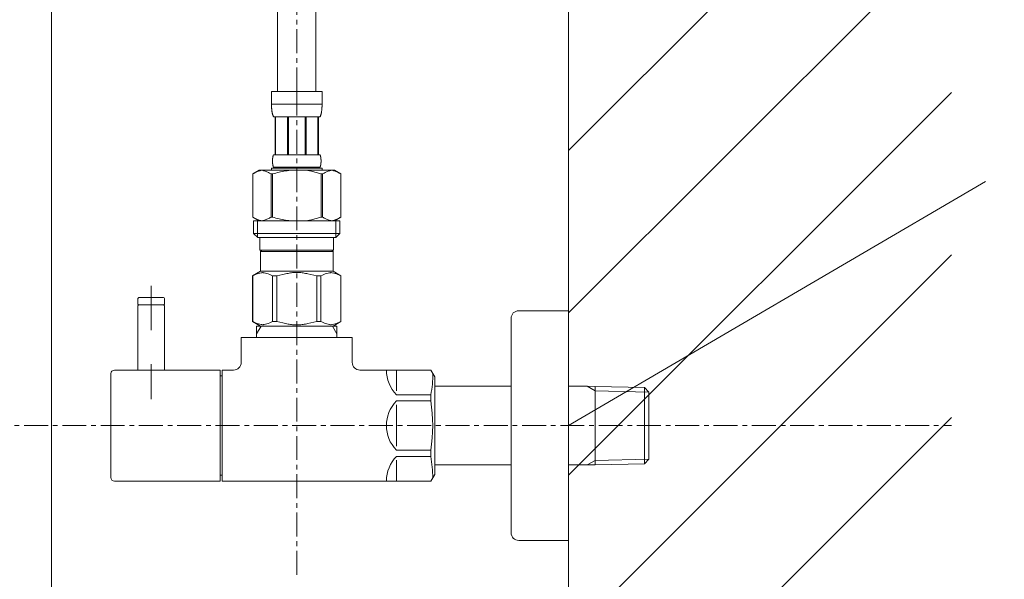
# Model space of a CAD drawing. Units: millimetres. Extents: x 323 to 4523, y 45 to 3015.
# Drawn here: x 3280 to 3537, y 953 to 1099 of the extents above; entities that cross this region are included whole.
import ezdxf

# ---------------------------------------------------------------- set-up
doc = ezdxf.new("R2010")
doc.units = ezdxf.units.MM
doc.linetypes.add('CENTER1', pattern=[10, 6.25, -1.25, 1.25, -1.25])
for name, color, linetype, lineweight in [('中心線', 1, 'CENTER1', 0), ('太線', 4, 'Continuous', 15), ('寸法線', 3, 'Continuous', 15), ('文字', 4, 'Continuous', 15), ('止水栓', 252, 'Continuous', 15), ('細線', 7, 'Continuous', 9), ('配管', 31, 'Continuous', 15)]:
    doc.layers.add(name, color=color, linetype=linetype, lineweight=lineweight)
doc.styles.add('japanese', font='romans.shx', dxfattribs={"bigfont": 'bigfont.shx'})
doc.dimstyles.new('KIHON', dxfattribs={"dimscale": 10, "dimtxt": 2.5, "dimasz": 2.5, "dimexe": 0, "dimexo": 2, "dimgap": 1, "dimtad": 1, "dimdec": 0, "dimdsep": 46, "dimtxsty": 'japanese', "dimblk": 'OPEN30', "dimcen": 2.5, "dimadec": 0, "dimazin": 0, "dimtfac": 1, "dimtdec": 0, "dimtmove": 0, "dimatfit": 0, "dimfxl": 1, "dimarcsym": 0})

# ---------------------------------------------------------------- blocks, each defined once
blk = doc.blocks.new('_Open30')
at = {"color": 0, "linetype": 'ByBlock', "lineweight": -2}
for p, q in [((-1, 0.268), (0, 0)), ((0, 0), (-1, -0.268)), ((0, 0), (-1, 0))]:
    blk.add_line(p, q, dxfattribs=at)
blk = doc.blocks.new('*D28')
at = {"layer": 'Defpoints', "color": 0}
for p in [(3523.14, 1223.7), (3422.97, 743.7), (3754.2, 743.7)]:
    blk.add_point(p, dxfattribs=at)
at = {"layer": '寸法線', "color": 0, "lineweight": -2}
for p, q in [((3543.14, 1223.7), (3754.2, 1223.7)), ((3754.2, 1198.7), (3754.2, 768.7)), ((3442.97, 743.7), (3754.2, 743.7))]:
    blk.add_line(p, q, dxfattribs=at)
at = {"layer": '寸法線', "color": 0, "lineweight": -2, "xscale": 25, "yscale": 25, "zscale": 25}
for p, rotation in [((3754.2, 1223.7), 90), ((3754.2, 743.7), 270)]:
    blk.add_blockref('_Open30', p, dxfattribs=dict(at, rotation=rotation))
at = {"layer": '寸法線', "color": 0, "insert": (3690.03, 983.7), "char_height": 25, "width": 525.5756, "attachment_point": 5, "rotation": 90, "style": 'japanese'}
blk.add_mtext('480:Tトラップ（RP-710.165.5K）\\P排水位置', dxfattribs=at)
blk = doc.blocks.new('*D29')
at = {"layer": 'Defpoints', "color": 0}
for p in [(3522.97, 1303.7), (3422.97, 743.7), (3861.01, 743.7)]:
    blk.add_point(p, dxfattribs=at)
at = {"layer": '寸法線', "color": 0, "lineweight": -2}
for p, q in [((3542.97, 1303.7), (3861.01, 1303.7)), ((3861.01, 1278.7), (3861.01, 768.7)), ((3442.97, 743.7), (3861.01, 743.7))]:
    blk.add_line(p, q, dxfattribs=at)
at = {"layer": '寸法線', "color": 0, "lineweight": -2, "xscale": 25, "yscale": 25, "zscale": 25}
for p, rotation in [((3861.01, 1303.7), 90), ((3861.01, 743.7), 270)]:
    blk.add_blockref('_Open30', p, dxfattribs=dict(at, rotation=rotation))
at = {"layer": '寸法線', "color": 0, "insert": (3817.68, 1023.7), "char_height": 25, "width": 585.6209, "attachment_point": 5, "rotation": 90, "style": 'japanese'}
blk.add_mtext('560:Tトラップラウンドボトム（RP-19.235.5）排水位置', dxfattribs=at)
blk = doc.blocks.new('*D30')
at = {"layer": 'Defpoints', "color": 0}
for p in [(3522.97, 1323.7), (3422.97, 743.7), (3965.44, 743.7)]:
    blk.add_point(p, dxfattribs=at)
at = {"layer": '寸法線', "color": 0, "lineweight": -2}
for p, q in [((3542.97, 1323.7), (3965.44, 1323.7)), ((3965.44, 1298.7), (3965.44, 768.7)), ((3442.97, 743.7), (3965.44, 743.7))]:
    blk.add_line(p, q, dxfattribs=at)
at = {"layer": '寸法線', "color": 0, "lineweight": -2, "xscale": 25, "yscale": 25, "zscale": 25}
for p, rotation in [((3965.44, 1323.7), 90), ((3965.44, 743.7), 270)]:
    blk.add_blockref('_Open30', p, dxfattribs=dict(at, rotation=rotation))
at = {"layer": '寸法線', "color": 0, "insert": (3922.1, 1033.7), "char_height": 25, "width": 488.8581, "attachment_point": 5, "rotation": 90, "style": 'japanese'}
blk.add_mtext('580:Pトラップ（RP-26.735.5）排水位置', dxfattribs=at)

msp = doc.modelspace()

# ---------------------------------------------------------------- linework, layer by layer
at = {"layer": '中心線'}
for p, q in [((3352.0249658, 1080.5190283), (3352.0249658, 1160.5190283)), ((3352.0249658, 1080.5190283), (3352.0249658, 953.1906391)), ((3190.8381033, 993.2490015), (3522.9677415, 993.2490015))]:
    msp.add_line(p, q, dxfattribs=at)
at = {"layer": '太線'}
msp.add_line((3422.9677415, 743.6952242), (3422.9677415, 1747.6952242), dxfattribs=at)
at = {"layer": '文字'}
msp.add_line((3531.8515803, 1057.0410936), (3422.9677415, 993.2490015), dxfattribs=at)
at = {"layer": '止水栓'}
for p, q in [((3347.0249658, 1080.5190283), (3347.0249658, 1160.5190283)), ((3357.0249658, 1080.5190283), (3357.0249658, 1160.5190283)), ((3345.4249909, 1080.5190283), (3358.6249406, 1080.5190283)), ((3345.4249909, 1080.5190283), (3345.4252628, 1077.1041809)), ((3358.6246687, 1077.1041809), (3358.6249406, 1080.5190283)), ((3358.6249406, 1077.2190182), (3345.4249909, 1077.2190182)), ((3345.4263505, 1076.9895702), (3345.4252628, 1077.1041809)), ((3345.4280726, 1076.8750954), (3345.4263505, 1076.9895702)), ((3358.6218589, 1076.8750954), (3358.623581, 1076.9895702)), ((3358.623581, 1076.9895702), (3358.6246687, 1077.1041809)), ((3345.4305198, 1076.7608472), (3345.4280726, 1076.8750954)), ((3345.4337827, 1076.6468256), (3345.4305198, 1076.7608472)), ((3345.4378614, 1076.5329852), (3345.4337827, 1076.6468256)), ((3345.4427558, 1076.4194168), (3345.4378614, 1076.5329852)), ((3345.4485566, 1076.3060297), (3345.4427558, 1076.4194168)), ((3345.4553544, 1076.1929597), (3345.4485566, 1076.3060297)), ((3345.4630586, 1076.0801164), (3345.4553544, 1076.1929597)), ((3345.4718504, 1075.967545), (3345.4630586, 1076.0801164)), ((3345.4816392, 1075.8552908), (3345.4718504, 1075.967545)), ((3345.4926969, 1075.7433086), (3345.4816392, 1075.8552908)), ((3345.504933, 1075.6316888), (3345.4926969, 1075.7433086)), ((3345.5184379, 1075.5203863), (3345.504933, 1075.6316888)), ((3345.533393, 1075.4094917), (3345.5184379, 1075.5203863)), ((3345.5497984, 1075.2989596), (3345.533393, 1075.4094917)), ((3345.5677445, 1075.1888808), (3345.5497984, 1075.2989596)), ((3345.5875034, 1075.0792097), (3345.5677445, 1075.1888808)), ((3345.6089845, 1074.9700825), (3345.5875034, 1075.0792097)), ((3345.6324595, 1074.8614539), (3345.6089845, 1074.9700825)), ((3345.6581098, 1074.7534143), (3345.6324595, 1074.8614539)), ((3345.6862074, 1074.6460092), (3345.6581098, 1074.7534143)), ((3345.7167521, 1074.5393292), (3345.6862074, 1074.6460092)), ((3345.7502879, 1074.4333743), (3345.7167521, 1074.5393292)), ((3345.7869053, 1074.3282805), (3345.7502879, 1074.4333743)), ((3358.2629356, 1074.3282805), (3358.2996436, 1074.4333743)), ((3358.2996436, 1074.4333743), (3358.3330888, 1074.5393292)), ((3358.3330888, 1074.5393292), (3358.3637242, 1074.6460092)), ((3358.3637242, 1074.6460092), (3358.391731, 1074.7534143)), ((3358.391731, 1074.7534143), (3358.417472, 1074.8614539)), ((3358.417472, 1074.8614539), (3358.4409471, 1074.9700825)), ((3358.4409471, 1074.9700825), (3358.4624281, 1075.0792097)), ((3358.4624281, 1075.0792097), (3358.482187, 1075.1888808)), ((3358.482187, 1075.1888808), (3358.5001331, 1075.2989596)), ((3358.5001331, 1075.2989596), (3358.5165385, 1075.4094917)), ((3358.5165385, 1075.4094917), (3358.5314936, 1075.5203863)), ((3358.5314936, 1075.5203863), (3358.5449986, 1075.6316888)), ((3358.5449986, 1075.6316888), (3358.5572346, 1075.7433086)), ((3358.5572346, 1075.7433086), (3358.5682017, 1075.8552908)), ((3358.5682017, 1075.8552908), (3358.5780811, 1075.967545)), ((3358.5780811, 1075.967545), (3358.586873, 1076.0801164)), ((3358.586873, 1076.0801164), (3358.5945771, 1076.1929597)), ((3358.5945771, 1076.1929597), (3358.6013749, 1076.3060297)), ((3358.6013749, 1076.3060297), (3358.6071757, 1076.4194168)), ((3358.6071757, 1076.4194168), (3358.6120701, 1076.5329852)), ((3358.6120701, 1076.5329852), (3358.6161488, 1076.6468256)), ((3358.6161488, 1076.6468256), (3358.6194117, 1076.7608472)), ((3358.6194117, 1076.7608472), (3358.6218589, 1076.8750954)), ((3345.8272389, 1074.2241836), (3345.7869053, 1074.3282805)), ((3345.8715605, 1074.1211291), (3345.8272389, 1074.2241836)), ((3345.9205045, 1074.0193436), (3345.8715605, 1074.1211291)), ((3345.9749775, 1073.9190082), (3345.9205045, 1074.0193436)), ((3358.074954, 1073.9190082), (3345.9749775, 1073.9190082)), ((3346.3890989, 1073.9190082), (3346.3890989, 1064.0190233)), ((3346.4841773, 1073.9190082), (3346.4841773, 1064.0190233)), ((3346.5024861, 1073.9190082), (3346.5024861, 1064.0190233)), ((3349.5954807, 1073.9190082), (3349.5954807, 1064.0190233)), ((3349.8249742, 1073.9190082), (3349.8249742, 1064.0190233)), ((3354.2249574, 1073.9190082), (3354.2249574, 1064.0190233)), ((3354.4544508, 1073.9190082), (3354.4544508, 1064.0190233)), ((3357.5474455, 1064.0190233), (3357.5474455, 1073.9190082)), ((3357.5657542, 1073.9190082), (3357.5657542, 1064.0190233)), ((3357.660742, 1073.9190082), (3357.660742, 1064.0190233)), ((3358.074954, 1073.9190082), (3358.129427, 1074.0193436)), ((3358.129427, 1074.0193436), (3358.1783711, 1074.1211291)), ((3358.1783711, 1074.1211291), (3358.2226927, 1074.2241836)), ((3358.2226927, 1074.2241836), (3358.2629356, 1074.3282805)), ((3345.6891984, 1062.3690182), (3345.6893797, 1062.4190047)), ((3345.6893797, 1062.3190318), (3345.6891984, 1062.3690182)), ((3345.6893797, 1062.4190047), (3345.6899235, 1062.4690364)), ((3345.6899235, 1062.2690001), (3345.6893797, 1062.3190318)), ((3345.6899235, 1062.4690364), (3345.6908299, 1062.5190228)), ((3345.6908299, 1062.2190137), (3345.6899235, 1062.2690001)), ((3345.6908299, 1062.5190228), (3345.6921894, 1062.5690092)), ((3345.6921894, 1062.1690272), (3345.6908299, 1062.2190137)), ((3345.6921894, 1062.5690092), (3345.6939115, 1062.619041)), ((3345.6939115, 1062.1190408), (3345.6921894, 1062.1690272)), ((3345.6939115, 1062.619041), (3345.6959962, 1062.6690274)), ((3345.6959962, 1062.0690091), (3345.6939115, 1062.1190408)), ((3345.6959962, 1062.6690274), (3345.6984434, 1062.7190138)), ((3345.6984434, 1062.0190227), (3345.6959962, 1062.0690091)), ((3345.6984434, 1062.7190138), (3345.7013438, 1062.7690002)), ((3345.7013438, 1061.9690362), (3345.6984434, 1062.0190227)), ((3345.7013438, 1062.7690002), (3345.7046067, 1062.819032)), ((3345.7046067, 1061.9190045), (3345.7013438, 1061.9690362)), ((3345.7046067, 1062.819032), (3345.7083228, 1062.8690184)), ((3345.7083228, 1061.8690181), (3345.7046067, 1061.9190045)), ((3345.7083228, 1062.8690184), (3345.7124015, 1062.9190048)), ((3345.7124015, 1061.8190317), (3345.7083228, 1061.8690181)), ((3345.7124015, 1062.9190048), (3345.7169334, 1062.9690366)), ((3345.7169334, 1061.7689999), (3345.7124015, 1061.8190317)), ((3345.7169334, 1062.9690366), (3345.7219184, 1063.019023)), ((3345.7219184, 1061.7190135), (3345.7169334, 1061.7689999)), ((3345.7219184, 1063.019023), (3345.7273567, 1063.0690094)), ((3345.7273567, 1061.6690271), (3345.7219184, 1061.7190135)), ((3345.7273567, 1063.0690094), (3345.7333387, 1063.1190411)), ((3345.7333387, 1061.6190407), (3345.7273567, 1061.6690271)), ((3345.7333387, 1063.1190411), (3345.7396833, 1063.1690276)), ((3345.7396833, 1061.5690089), (3345.7333387, 1061.6190407)), ((3345.7396833, 1063.1690276), (3345.7466624, 1063.219014)), ((3345.7466624, 1061.5190225), (3345.7396833, 1061.5690089)), ((3345.7466624, 1063.219014), (3345.7540946, 1063.2690004)), ((3345.7540946, 1063.2690004), (3345.7621613, 1063.3190321)), ((3345.7621613, 1063.3190321), (3345.7707719, 1063.3690185)), ((3345.7707719, 1063.3690185), (3345.7801075, 1063.419005)), ((3345.7801075, 1063.419005), (3345.7900776, 1063.4690367)), ((3345.7900776, 1063.4690367), (3345.8007728, 1063.5190231)), ((3345.8007728, 1063.5190231), (3345.8122837, 1063.5690095)), ((3345.8122837, 1063.5690095), (3345.824701, 1063.6190413)), ((3345.824701, 1063.6190413), (3345.8380247, 1063.6690277)), ((3345.8380247, 1063.6690277), (3345.8525266, 1063.7190141)), ((3345.8525266, 1063.7190141), (3345.8682069, 1063.7690005)), ((3345.8682069, 1063.7690005), (3345.8852467, 1063.8190323)), ((3345.8852467, 1063.8190323), (3345.9040086, 1063.8690187)), ((3345.9040086, 1063.8690187), (3345.9248551, 1063.9190051)), ((3345.9248551, 1063.9190051), (3345.9482395, 1063.9690369)), ((3345.9482395, 1063.9690369), (3345.9749775, 1064.0190233)), ((3345.9749775, 1064.0190233), (3358.074954, 1064.0190233)), ((3358.101692, 1063.9690369), (3358.074954, 1064.0190233)), ((3358.1250764, 1063.9190051), (3358.101692, 1063.9690369)), ((3358.1459229, 1063.8690187), (3358.1250764, 1063.9190051)), ((3358.1646848, 1063.8190323), (3358.1459229, 1063.8690187)), ((3358.1817246, 1063.7690005), (3358.1646848, 1063.8190323)), ((3358.1974049, 1063.7190141), (3358.1817246, 1063.7690005)), ((3358.2119068, 1063.6690277), (3358.1974049, 1063.7190141)), ((3358.2252305, 1063.6190413), (3358.2119068, 1063.6690277)), ((3358.2376478, 1063.5690095), (3358.2252305, 1063.6190413)), ((3358.2491587, 1063.5190231), (3358.2376478, 1063.5690095)), ((3358.2598539, 1063.4690367), (3358.2491587, 1063.5190231)), ((3358.269824, 1063.419005), (3358.2598539, 1063.4690367)), ((3358.279069, 1063.3690185), (3358.269824, 1063.419005)), ((3358.2877702, 1063.3190321), (3358.279069, 1063.3690185)), ((3358.2958369, 1063.2690004), (3358.2877702, 1063.3190321)), ((3358.3032691, 1063.219014), (3358.2958369, 1063.2690004)), ((3358.3102482, 1063.1690276), (3358.3032691, 1063.219014)), ((3358.3032691, 1061.5190225), (3358.3102482, 1061.5690089)), ((3358.3165928, 1063.1190411), (3358.3102482, 1063.1690276)), ((3358.3102482, 1061.5690089), (3358.3165928, 1061.6190407)), ((3358.3225749, 1063.0690094), (3358.3165928, 1063.1190411)), ((3358.3165928, 1061.6190407), (3358.3225749, 1061.6690271)), ((3358.3280131, 1063.019023), (3358.3225749, 1063.0690094)), ((3358.3225749, 1061.6690271), (3358.3280131, 1061.7190135)), ((3358.3329981, 1062.9690366), (3358.3280131, 1063.019023)), ((3358.3280131, 1061.7190135), (3358.3329981, 1061.7689999)), ((3358.33753, 1062.9190048), (3358.3329981, 1062.9690366)), ((3358.3329981, 1061.7689999), (3358.33753, 1061.8190317)), ((3358.3416087, 1062.8690184), (3358.33753, 1062.9190048)), ((3358.33753, 1061.8190317), (3358.3416087, 1061.8690181)), ((3358.3453248, 1062.819032), (3358.3416087, 1062.8690184)), ((3358.3416087, 1061.8690181), (3358.3453248, 1061.9190045)), ((3358.3485877, 1062.7690002), (3358.3453248, 1062.819032)), ((3358.3453248, 1061.9190045), (3358.3485877, 1061.9690362)), ((3358.3514881, 1062.7190138), (3358.3485877, 1062.7690002)), ((3358.3485877, 1061.9690362), (3358.3514881, 1062.0190227)), ((3358.3539353, 1062.6690274), (3358.3514881, 1062.7190138)), ((3358.3514881, 1062.0190227), (3358.3539353, 1062.0690091)), ((3358.35602, 1062.619041), (3358.3539353, 1062.6690274)), ((3358.3539353, 1062.0690091), (3358.35602, 1062.1190408)), ((3358.3577421, 1062.5690092), (3358.35602, 1062.619041)), ((3358.35602, 1062.1190408), (3358.3577421, 1062.1690272)), ((3358.3591017, 1062.5190228), (3358.3577421, 1062.5690092)), ((3358.3577421, 1062.1690272), (3358.3591017, 1062.2190137)), ((3358.360008, 1062.4690364), (3358.3591017, 1062.5190228)), ((3358.3591017, 1062.2190137), (3358.360008, 1062.2690001)), ((3358.3605518, 1062.4190047), (3358.360008, 1062.4690364)), ((3358.360008, 1062.2690001), (3358.3605518, 1062.3190318)), ((3358.3607331, 1062.3690182), (3358.3605518, 1062.4190047)), ((3358.3605518, 1062.3190318), (3358.3607331, 1062.3690182)), ((3340.5235156, 1058.9964078), (3340.5235156, 1047.7016522)), ((3340.5235156, 1058.9964078), (3340.5249658, 1058.9964078)), ((3342.1735479, 1059.9490218), (3340.5245917, 1058.9969954)), ((3340.5249658, 1058.9964078), (3340.7444891, 1059.1173178)), ((3340.5249658, 1058.9964078), (3340.5249658, 1047.7016522)), ((3340.7444891, 1059.1173178), (3340.9615652, 1059.2311128)), ((3340.9615652, 1059.2311128), (3341.1766473, 1059.3380194)), ((3341.1766473, 1059.3380194), (3341.3900979, 1059.4381282)), ((3341.3900979, 1059.4381282), (3341.602189, 1059.5314845)), ((3341.602189, 1059.5314845), (3341.8133737, 1059.6181337)), ((3341.8133737, 1059.6181337), (3342.0238333, 1059.6980304)), ((3342.0238333, 1059.6980304), (3342.2338397, 1059.7711746)), ((3342.1735185, 1059.9490048), (3361.876413, 1059.9490048)), ((3342.2338397, 1059.7711746), (3342.4435742, 1059.8374757)), ((3342.4435742, 1059.8374757), (3342.6531274, 1059.8967978)), ((3342.6531274, 1059.8967978), (3342.8627712, 1059.9490048)), ((3342.9625593, 1059.9490048), (3343.1719312, 1059.8968884)), ((3343.1719312, 1059.8968884), (3343.3812126, 1059.837657)), ((3343.3812126, 1059.837657), (3343.5907658, 1059.7714465)), ((3343.5907658, 1059.7714465), (3343.8005909, 1059.6983929)), ((3343.8005909, 1059.6983929), (3344.0109599, 1059.6185416)), ((3344.0109599, 1059.6185416), (3344.2220539, 1059.5319377)), ((3344.4342356, 1059.4386267), (3344.2220539, 1059.531983)), ((3344.2220539, 1059.5319377), (3344.4342356, 1059.4386267)), ((3344.4342356, 1059.4386267), (3344.6478675, 1059.3384726)), ((3344.6478675, 1059.3384726), (3344.4342356, 1059.4386267)), ((3344.6478675, 1059.3384726), (3344.8631309, 1059.2314754)), ((3344.8631309, 1059.2315207), (3344.6478675, 1059.3384726)), ((3345.0805695, 1059.1175444), (3344.8631309, 1059.2315207)), ((3344.8631309, 1059.2314754), (3345.0805695, 1059.1174991)), ((3345.3004554, 1058.9964078), (3345.0805695, 1059.1175444)), ((3345.0805695, 1059.1174991), (3345.3004554, 1058.9964078)), ((3345.3004554, 1058.9964078), (3345.3004554, 1047.7016522)), ((3345.3004554, 1058.9964078), (3345.6557533, 1058.9964078)), ((3345.4249909, 1060.4990367), (3345.4249909, 1059.9490048)), ((3358.6249406, 1060.4990367), (3345.4249909, 1060.4990367)), ((3345.6557533, 1058.9964078), (3346.0947999, 1059.1173178)), ((3346.0947999, 1059.1173178), (3345.6557533, 1058.9964078)), ((3345.6557533, 1058.9964078), (3345.6557533, 1047.7016522)), ((3345.7540946, 1061.4690361), (3345.7466624, 1061.5190225)), ((3345.7621613, 1061.4190044), (3345.7540946, 1061.4690361)), ((3345.7707719, 1061.3690179), (3345.7621613, 1061.4190044)), ((3345.7801075, 1061.3190315), (3345.7707719, 1061.3690179)), ((3345.7900776, 1061.2689998), (3345.7801075, 1061.3190315)), ((3345.8007728, 1061.2190134), (3345.7900776, 1061.2689998)), ((3345.8122837, 1061.1690269), (3345.8007728, 1061.2190134)), ((3345.824701, 1061.1190405), (3345.8122837, 1061.1690269)), ((3345.8380247, 1061.0690088), (3345.824701, 1061.1190405)), ((3345.8525266, 1061.0190224), (3345.8380247, 1061.0690088)), ((3345.8682069, 1060.9690359), (3345.8525266, 1061.0190224)), ((3345.8852467, 1060.9190042), (3345.8682069, 1060.9690359)), ((3345.9040086, 1060.8690178), (3345.8852467, 1060.9190042)), ((3345.9248551, 1060.8190314), (3345.9040086, 1060.8690178)), ((3345.9482395, 1060.7689996), (3345.9248551, 1060.8190314)), ((3345.9749775, 1060.7190132), (3345.9482395, 1060.7689996)), ((3345.9749775, 1060.7190132), (3345.9749775, 1060.4990367)), ((3358.074954, 1060.7190132), (3345.9749775, 1060.7190132)), ((3346.5289521, 1059.2311581), (3346.0947999, 1059.1173178)), ((3346.0947999, 1059.1173178), (3346.5289521, 1059.2311128)), ((3346.9591163, 1059.3380647), (3346.5289521, 1059.2311581)), ((3346.5289521, 1059.2311128), (3346.9591163, 1059.3380194)), ((3346.9591163, 1059.3380194), (3347.3860175, 1059.4381282)), ((3347.3860175, 1059.4381282), (3346.9591163, 1059.3380647)), ((3347.3860175, 1059.4381282), (3347.8102903, 1059.5314845)), ((3347.8102903, 1059.5314845), (3347.3860175, 1059.4381282)), ((3347.8102903, 1059.5314845), (3348.2326597, 1059.6181337)), ((3348.6535789, 1059.6980757), (3348.2326597, 1059.6181337)), ((3348.2326597, 1059.6181337), (3348.6535789, 1059.6980304)), ((3349.0735917, 1059.7712199), (3348.6535789, 1059.6980757)), ((3348.6535789, 1059.6980304), (3349.0735917, 1059.7711746)), ((3349.4929701, 1059.8374757), (3349.0735917, 1059.7712199)), ((3349.9122578, 1059.8967978), (3349.4929701, 1059.8374757)), ((3350.3314549, 1059.9490501), (3349.9122578, 1059.8967978)), ((3357.9551316, 1059.1173178), (3358.3941783, 1058.9964078)), ((3358.074954, 1060.7190132), (3358.101692, 1060.7689996)), ((3358.074954, 1060.7190132), (3358.074954, 1060.4990367)), ((3358.101692, 1060.7689996), (3358.1250764, 1060.8190314)), ((3358.1250764, 1060.8190314), (3358.1459229, 1060.8690178)), ((3358.1459229, 1060.8690178), (3358.1646848, 1060.9190042)), ((3358.1646848, 1060.9190042), (3358.1817246, 1060.9690359)), ((3358.1817246, 1060.9690359), (3358.1974049, 1061.0190224)), ((3358.1974049, 1061.0190224), (3358.2119068, 1061.0690088)), ((3358.2119068, 1061.0690088), (3358.2252305, 1061.1190405)), ((3358.2252305, 1061.1190405), (3358.2376478, 1061.1690269)), ((3358.2376478, 1061.1690269), (3358.2491587, 1061.2190134)), ((3358.2491587, 1061.2190134), (3358.2598539, 1061.2689998)), ((3358.2598539, 1061.2689998), (3358.269824, 1061.3190315)), ((3358.269824, 1061.3190315), (3358.279069, 1061.3690179)), ((3358.279069, 1061.3690179), (3358.2877702, 1061.4190044)), ((3358.2877702, 1061.4190044), (3358.2958369, 1061.4690361)), ((3358.2958369, 1061.4690361), (3358.3032691, 1061.5190225)), ((3358.3941783, 1058.9964078), (3358.3941783, 1047.7016522)), ((3358.7494761, 1058.9964078), (3358.3941783, 1058.9964078)), ((3358.6249406, 1060.4990367), (3358.6249406, 1059.9490048)), ((3358.7494761, 1058.9964078), (3358.969362, 1059.1175444)), ((3358.969362, 1059.1174991), (3358.7494761, 1058.9964078)), ((3358.7494761, 1058.9964078), (3358.7494761, 1047.7016522)), ((3358.969362, 1059.1175444), (3359.1868006, 1059.2315207)), ((3359.1868006, 1059.2314754), (3358.969362, 1059.1174991)), ((3359.402064, 1059.3384726), (3359.1868006, 1059.2314754)), ((3359.1868006, 1059.2315207), (3359.402064, 1059.3384726)), ((3359.6156959, 1059.4386267), (3359.402064, 1059.3384726)), ((3359.402064, 1059.3384726), (3359.6156959, 1059.4386267)), ((3359.6156959, 1059.4386267), (3359.8278776, 1059.531983)), ((3359.8278776, 1059.5319377), (3359.6156959, 1059.4386267)), ((3359.8278776, 1059.531983), (3360.0389716, 1059.6185869)), ((3360.0389716, 1059.6185416), (3359.8278776, 1059.5319377)), ((3360.0389716, 1059.6185869), (3360.2493406, 1059.6984383)), ((3360.2493406, 1059.6983929), (3360.0389716, 1059.6185416)), ((3360.4591657, 1059.7714465), (3360.2493406, 1059.6983929)), ((3360.668719, 1059.837657), (3360.4591657, 1059.7714465)), ((3360.8780003, 1059.8968884), (3360.668719, 1059.837657)), ((3361.0873722, 1059.9490048), (3360.8780003, 1059.8968884)), ((3361.3968041, 1059.8967978), (3361.1871603, 1059.9490048)), ((3361.6063574, 1059.8374757), (3361.3968041, 1059.8967978)), ((3361.8160919, 1059.7711746), (3361.6063574, 1059.8374757)), ((3362.0260983, 1059.6980304), (3361.8160919, 1059.7711746)), ((3361.8763836, 1059.9490218), (3363.5253398, 1058.9969954)), ((3362.2365579, 1059.6181337), (3362.0260983, 1059.6980304)), ((3362.4477426, 1059.5314845), (3362.2365579, 1059.6181337)), ((3362.6598336, 1059.4381282), (3362.4477426, 1059.5314845)), ((3362.8732842, 1059.3380194), (3362.6598336, 1059.4381282)), ((3363.0883663, 1059.2311128), (3362.8732842, 1059.3380194)), ((3363.3054424, 1059.1173178), (3363.0883663, 1059.2311128)), ((3363.5249658, 1058.9964078), (3363.3054424, 1059.1173178)), ((3363.5249658, 1058.9964078), (3363.5249658, 1047.7016522)), ((3363.526416, 1058.9964078), (3363.5249658, 1058.9964078)), ((3340.5235156, 1047.7016522), (3340.5249658, 1047.7016522)), ((3340.5245917, 1047.7010481), (3342.1735479, 1046.7490218)), ((3340.7444891, 1047.5807422), (3340.5249658, 1047.7016522)), ((3340.9615652, 1047.4669018), (3340.7444891, 1047.5807422)), ((3340.7499595, 1046.7490218), (3340.7499595, 1043.4490218)), ((3340.7499595, 1046.7490099), (3363.2999595, 1046.7490218)), ((3341.1766473, 1047.3599953), (3340.9615652, 1047.4669018)), ((3341.3900979, 1047.2599318), (3341.1766473, 1047.3599953)), ((3341.602189, 1047.1665755), (3341.3900979, 1047.2599318)), ((3341.8133737, 1047.0799263), (3341.602189, 1047.1665755)), ((3341.7949593, 1046.7490218), (3341.7949593, 1042.3490218)), ((3342.0238333, 1046.9999843), (3341.8133737, 1047.0799263)), ((3342.2338397, 1046.9268401), (3342.0238333, 1046.9999843)), ((3342.4435742, 1046.8605843), (3342.2338397, 1046.9268401)), ((3342.6531274, 1046.8012622), (3342.4435742, 1046.8605843)), ((3342.8627712, 1046.7490099), (3342.6531274, 1046.8012622)), ((3343.1719312, 1046.8011716), (3342.9625593, 1046.7490099)), ((3343.3812126, 1046.860403), (3343.1719312, 1046.8011716)), ((3343.5907658, 1046.9265681), (3343.3812126, 1046.860403)), ((3343.8005909, 1046.9996217), (3343.5907658, 1046.9265681)), ((3344.0109599, 1047.0794731), (3343.8005909, 1046.9996217)), ((3344.2220539, 1047.166077), (3344.0109599, 1047.0794731)), ((3344.4342356, 1047.2594333), (3344.2220539, 1047.166077)), ((3344.6478675, 1047.3595874), (3344.4342356, 1047.2594333)), ((3344.8631309, 1047.4665393), (3344.6478675, 1047.3595874)), ((3345.0805695, 1047.5805156), (3344.8631309, 1047.4665393)), ((3345.3004554, 1047.7016522), (3345.0805695, 1047.5805156)), ((3345.3004554, 1047.7016522), (3345.6557533, 1047.7016522)), ((3346.0947999, 1047.5807422), (3345.6557533, 1047.7016522)), ((3346.5289521, 1047.4669018), (3346.0947999, 1047.5807422)), ((3346.9591163, 1047.3599953), (3346.5289521, 1047.4669018)), ((3347.3860175, 1047.2599318), (3346.9591163, 1047.3599953)), ((3347.8102903, 1047.1665755), (3347.3860175, 1047.2599318)), ((3348.2326597, 1047.0799263), (3347.8102903, 1047.1665755)), ((3348.6535789, 1046.9999843), (3348.2326597, 1047.0799263)), ((3349.0735917, 1046.9268401), (3348.6535789, 1046.9999843)), ((3349.4929701, 1046.8605843), (3349.0735917, 1046.9268401)), ((3349.9122578, 1046.8012622), (3349.4929701, 1046.8605843)), ((3350.3314549, 1046.7490099), (3349.9122578, 1046.8012622)), ((3357.9551316, 1047.5807422), (3358.3941783, 1047.7016522)), ((3358.7494761, 1047.7016522), (3358.3941783, 1047.7016522)), ((3358.7494761, 1047.7016522), (3358.969362, 1047.5805156)), ((3358.969362, 1047.5805156), (3359.1868006, 1047.4665393)), ((3359.1868006, 1047.4665393), (3359.402064, 1047.3595874)), ((3359.402064, 1047.3595874), (3359.6156959, 1047.2594333)), ((3359.6156959, 1047.2594333), (3359.8278776, 1047.166077)), ((3359.8278776, 1047.166077), (3360.0389716, 1047.0794731)), ((3360.0389716, 1047.0794731), (3360.2493406, 1046.9996217)), ((3360.2493406, 1046.9996217), (3360.4591657, 1046.9265681)), ((3360.4591657, 1046.9265681), (3360.668719, 1046.860403)), ((3360.668719, 1046.860403), (3360.8780003, 1046.8011716)), ((3360.8780003, 1046.8011716), (3361.0873722, 1046.7490099)), ((3361.1871603, 1046.7490099), (3361.3968041, 1046.8012622)), ((3361.3968041, 1046.8012622), (3361.6063574, 1046.8605843)), ((3361.6063574, 1046.8605843), (3361.8160919, 1046.9268401)), ((3361.8160919, 1046.9268401), (3362.0260983, 1046.9999843)), ((3363.5253398, 1047.7010481), (3361.8763836, 1046.7490218)), ((3362.0260983, 1046.9999843), (3362.2365579, 1047.0799263)), ((3362.2365579, 1047.0799263), (3362.4477426, 1047.1665755)), ((3362.2549597, 1046.7490218), (3362.2549597, 1042.3490218)), ((3362.4477426, 1047.1665755), (3362.6598336, 1047.2599318)), ((3362.6598336, 1047.2599318), (3362.8732842, 1047.3599953)), ((3362.8732842, 1047.3599953), (3363.0883663, 1047.4669018)), ((3363.0883663, 1047.4669018), (3363.3054424, 1047.5807422)), ((3363.2999595, 1046.7490218), (3363.2999595, 1043.4490218)), ((3363.3054424, 1047.5807422), (3363.5249658, 1047.7016522)), ((3363.526416, 1047.7016522), (3363.5249658, 1047.7016522)), ((3340.7499238, 1043.4489998), (3341.8499876, 1042.3490266)), ((3363.2999171, 1043.4489998), (3340.7499238, 1043.4489998)), ((3362.2549597, 1042.3490218), (3341.7949593, 1042.3490218)), ((3342.3999742, 1042.3490266), (3342.3999742, 1039.0490166)), ((3361.6499574, 1042.3490266), (3361.6499574, 1039.0490166)), ((3363.2999171, 1043.4489998), (3362.1999439, 1042.3490266)), ((3342.3999742, 1039.0490166), (3361.6499574, 1039.0490166)), ((3342.863587, 1039.0490166), (3342.5335769, 1038.7190065)), ((3342.5335769, 1038.7190065), (3342.5335769, 1033.5490149)), ((3342.5335769, 1038.7190065), (3361.5163546, 1038.7190065)), ((3361.1863445, 1039.0490166), (3361.5163546, 1038.7190065)), ((3361.5163546, 1038.7190065), (3361.5163546, 1033.5490149)), ((3340.4985903, 1032.3741301), (3342.5335769, 1033.5490149)), ((3361.5163546, 1033.5490149), (3342.5335769, 1033.5490149)), ((3363.5513412, 1032.3741301), (3361.5163546, 1033.5490149)), ((3340.4985903, 1032.3741301), (3340.4985903, 1020.4239316)), ((3340.5249658, 1032.3741301), (3340.4985903, 1032.3741301)), ((3340.518377, 1032.3855544), (3340.498592, 1032.3741322)), ((3340.498592, 1032.3741139), (3340.518377, 1032.3855359)), ((3340.5249658, 1032.3741301), (3340.9078173, 1032.5615678)), ((3340.5249658, 1032.3741301), (3340.5249658, 1020.4239316)), ((3340.9078173, 1032.5615678), (3341.2843243, 1032.7258025)), ((3340.9078173, 1032.5615678), (3341.2843243, 1032.7258025)), ((3341.2843243, 1032.7258025), (3341.6562994, 1032.8673778)), ((3341.2843243, 1032.7258025), (3341.6562994, 1032.8673325)), ((3341.6562994, 1032.8673778), (3342.025646, 1032.9862938)), ((3342.025646, 1032.9862938), (3342.3934518, 1033.0823239)), ((3342.3934518, 1033.0823239), (3342.7607137, 1033.1550149)), ((3343.4826356, 1033.1550149), (3343.8498976, 1033.0822786)), ((3343.8498976, 1033.0822786), (3344.2177033, 1032.9862485)), ((3344.2177033, 1032.9862485), (3344.5869593, 1032.8673325)), ((3344.5869593, 1032.8673325), (3344.9590251, 1032.7257571)), ((3344.9590251, 1032.7257571), (3345.3353507, 1032.5615678)), ((3345.3353507, 1032.5615678), (3345.7182023, 1032.3741301)), ((3345.7182023, 1032.3741301), (3345.7182023, 1020.4239316)), ((3346.8317745, 1032.3741301), (3345.7182023, 1032.3741301)), ((3346.8317745, 1032.3741301), (3347.5974777, 1032.5615678)), ((3346.8317745, 1032.3741301), (3346.8317745, 1020.4239316)), ((3347.5974777, 1032.5615678), (3348.3504009, 1032.7258025)), ((3348.3504009, 1032.7258025), (3349.0944418, 1032.8673778)), ((3350.923769, 1033.2038684), (3351.6579304, 1033.2284311)), ((3352.392273, 1033.2284311), (3351.6576585, 1033.2284311)), ((3353.1261625, 1033.2038684), (3352.3920011, 1033.2284311)), ((3352.392273, 1033.2283858), (3353.1265251, 1033.2038231)), ((3355.6995306, 1032.7258025), (3354.9554897, 1032.8673778)), ((3356.4524539, 1032.5615678), (3355.6995306, 1032.7258025)), ((3357.218157, 1032.3741301), (3356.4524539, 1032.5615678)), ((3357.218157, 1032.3741301), (3357.218157, 1020.4239316)), ((3357.218157, 1032.3741301), (3358.3317292, 1032.3741301)), ((3358.7145808, 1032.5615678), (3358.3317292, 1032.3741301)), ((3358.3317292, 1032.3741301), (3358.3317292, 1020.4239316)), ((3359.0909065, 1032.7257571), (3358.7145808, 1032.5615678)), ((3359.4629722, 1032.8673325), (3359.0909065, 1032.7257571)), ((3359.8322282, 1032.9862485), (3359.4629722, 1032.8673325)), ((3360.200034, 1033.0822786), (3359.8322282, 1032.9862485)), ((3360.5672959, 1033.1550149), (3360.200034, 1033.0822786)), ((3361.6564797, 1033.0823239), (3361.2892178, 1033.1550149)), ((3362.0242855, 1032.9862938), (3361.6564797, 1033.0823239)), ((3362.3936321, 1032.8673778), (3362.0242855, 1032.9862938)), ((3362.3936321, 1032.8673325), (3362.0242855, 1032.9862485)), ((3362.7656072, 1032.7258025), (3362.3936321, 1032.8673778)), ((3362.7656072, 1032.7258025), (3362.3936321, 1032.8673325)), ((3363.1421142, 1032.5615678), (3362.7656072, 1032.7258025)), ((3363.1421142, 1032.5615678), (3362.7656072, 1032.7258025)), ((3363.5249658, 1032.3741301), (3363.1421142, 1032.5615678)), ((3363.5249658, 1032.3741301), (3363.5249658, 1020.4239316)), ((3314.0249658, 1018.1490015), (3314.0249658, 1029.7490015)), ((3310.5249658, 1024.9490015), (3310.5249658, 1026.2490015)), ((3311.0249658, 1026.7490015), (3317.0249658, 1026.7490015)), ((3317.5249658, 1024.9490015), (3317.5249658, 1026.2490015)), ((3310.5249658, 1024.9490015), (3310.7249658, 1024.7490015)), ((3310.7249658, 1024.7490015), (3310.5249658, 1024.5490015)), ((3310.5249658, 1024.5490015), (3310.5249658, 1007.7490015)), ((3310.7249658, 1024.7490015), (3317.3249658, 1024.7490015)), ((3317.5249658, 1024.9490015), (3317.3249658, 1024.7490015)), ((3317.5249658, 1024.5490015), (3317.3249658, 1024.7490015)), ((3317.5249658, 1007.7490015), (3317.5249658, 1024.5490015)), ((3409.9677415, 1023.2490015), (3422.9677415, 1023.2490015)), ((3422.9677415, 1023.2490015), (3422.9677415, 963.2490015)), ((3342.5335769, 1019.2490015), (3340.4985903, 1020.4239316)), ((3340.5249658, 1020.4239316), (3340.4985903, 1020.4239316)), ((3340.518377, 1020.4125073), (3340.498592, 1020.4239295)), ((3342.5335925, 1019.2490218), (3340.518377, 1020.4125073)), ((3340.5249658, 1020.4239316), (3340.9078173, 1020.2364938)), ((3345.3353507, 1020.2364938), (3345.7182023, 1020.4239316)), ((3346.8317745, 1020.4239316), (3345.7182023, 1020.4239316)), ((3346.8317745, 1020.4239316), (3347.5974777, 1020.2364938)), ((3357.218157, 1020.4239316), (3356.4524539, 1020.2364938)), ((3357.218157, 1020.4239316), (3358.3317292, 1020.4239316)), ((3358.7145808, 1020.2364938), (3358.3317292, 1020.4239316)), ((3361.4899511, 1019.2490218), (3363.5051666, 1020.4125073)), ((3361.5163391, 1019.2490218), (3363.5315546, 1020.4125073)), ((3361.5163546, 1019.2490015), (3363.5513412, 1020.4239316)), ((3363.5249658, 1020.4239316), (3363.1421142, 1020.2364938)), ((3363.5249658, 1020.4239316), (3363.5513412, 1020.4239316)), ((3363.5315546, 1020.4125073), (3363.5513395, 1020.4239295)), ((3407.9677415, 1021.2490015), (3407.9677415, 965.2490015)), ((3340.9078173, 1020.2364938), (3341.2843243, 1020.0722592)), ((3341.2843243, 1020.0722592), (3341.6562994, 1019.9306839)), ((3341.5249658, 1017.2363584), (3342.6869658, 1019.2490015)), ((3341.5249658, 1019.2490015), (3362.5249658, 1019.2490015)), ((3341.5249658, 1019.2490015), (3341.5249658, 1016.2490015)), ((3341.6562994, 1019.9306839), (3342.025646, 1019.8117679)), ((3342.025646, 1019.8117679), (3342.3934518, 1019.7157378)), ((3342.3934518, 1019.7157378), (3342.7607137, 1019.6430467)), ((3343.4826356, 1019.6430467), (3343.8498976, 1019.7157831)), ((3343.8498976, 1019.7157831), (3344.2177033, 1019.8118132)), ((3344.2177033, 1019.8118132), (3344.5869593, 1019.9307292)), ((3344.5869593, 1019.9307292), (3344.9590251, 1020.0723045)), ((3344.9590251, 1020.0723045), (3345.3353507, 1020.2364938)), ((3347.5974777, 1020.2364938), (3348.3504009, 1020.0722592)), ((3348.3504009, 1020.0722592), (3349.0944418, 1019.9306839)), ((3350.923769, 1019.5941933), (3351.6579304, 1019.5696306)), ((3351.6579304, 1019.5696306), (3352.392273, 1019.5696306)), ((3353.1261625, 1019.5941933), (3352.3920011, 1019.5696306)), ((3352.392273, 1019.5696306), (3353.1265251, 1019.5941933)), ((3355.6995306, 1020.0722592), (3354.9554897, 1019.9306839)), ((3356.4524539, 1020.2364938), (3355.6995306, 1020.0722592)), ((3359.0909065, 1020.0723045), (3358.7145808, 1020.2364938)), ((3359.4629722, 1019.9307292), (3359.0909065, 1020.0723045)), ((3359.8322282, 1019.8118132), (3359.4629722, 1019.9307292)), ((3360.200034, 1019.7157831), (3359.8322282, 1019.8118132)), ((3360.5672959, 1019.6430467), (3360.200034, 1019.7157831)), ((3361.6564797, 1019.7157378), (3361.2892178, 1019.6430467)), ((3361.3629658, 1019.2490015), (3362.5249658, 1017.2363584)), ((3362.0242855, 1019.8117679), (3361.6564797, 1019.7157378)), ((3362.3936321, 1019.9306839), (3362.0242855, 1019.8117679)), ((3362.7656072, 1020.0722592), (3362.3936321, 1019.9306839)), ((3362.5249658, 1019.2490015), (3362.5249658, 1016.2490015)), ((3363.1421142, 1020.2364938), (3362.7656072, 1020.0722592)), ((3337.5249658, 1016.2490015), (3366.5249658, 1016.2490015)), ((3337.5249658, 1009.7490015), (3337.5249658, 1016.2490015)), ((3366.5249658, 1016.2490015), (3366.5249658, 1009.7490015)), ((3304.4249658, 1007.7490015), (3332.0249658, 1007.7490015)), ((3314.0249658, 1000.1490015), (3314.0249658, 1009.2490015)), ((3332.0249658, 1007.7490015), (3332.0249658, 978.7490015)), ((3332.5249658, 978.7490015), (3332.5249658, 1007.7490015)), ((3332.5249658, 1007.7490015), (3335.5249658, 1007.7490015)), ((3368.5249658, 1007.7490015), (3387.0146028, 1007.7490015)), ((3378.0249658, 1007.7190015), (3378.0249658, 1002.2990015)), ((3387.0146028, 1007.7490015), (3388.0249658, 1005.9990015)), ((3303.5249658, 979.6490015), (3303.5249658, 1006.8490015)), ((3332.0249658, 1006.2490015), (3332.5249658, 1006.2490015)), ((3388.0249658, 980.4990015), (3388.0249658, 1005.9990015)), ((3388.0249658, 1003.5490015), (3407.9677415, 1003.5490015)), ((3422.9677415, 1003.5490015), (3427.8247311, 1003.5490015)), ((3427.8247311, 1003.5490015), (3429.9334069, 1003.4939528)), ((3429.9334069, 1002.3315569), (3427.8247311, 1003.5490015)), ((3429.9334069, 1003.4939528), (3442.773105, 1003.2186102)), ((3429.9334069, 983.0040501), (3429.9334069, 1003.4939528)), ((3442.773105, 1003.2186102), (3443.9334069, 1001.9921129)), ((3442.773105, 1003.2186102), (3442.773105, 983.2793927)), ((3387.0146028, 1001.2990015), (3378.0249658, 1001.2990015)), ((3387.0146028, 1001.2990015), (3387.0146028, 999.6690015)), ((3429.9334069, 1002.3315569), (3443.9334069, 1001.9921129)), ((3443.9334069, 984.50589), (3443.9334069, 1001.9921129)), ((3378.0249658, 999.6690015), (3387.0146028, 999.6690015)), ((3378.0249658, 998.6690015), (3378.0249658, 987.8290015)), ((3387.0146028, 986.8290015), (3378.0249658, 986.8290015)), ((3378.0249658, 985.1990015), (3387.0146028, 985.1990015)), ((3387.0146028, 986.8290015), (3387.0146028, 985.1990015)), ((3443.9334069, 984.50589), (3429.9334069, 984.166446)), ((3443.9334069, 984.50589), (3442.773105, 983.2793927)), ((3378.0249658, 984.1990015), (3378.0249658, 978.7790015)), ((3407.9677415, 982.9490015), (3388.0249658, 982.9490015)), ((3427.8247311, 982.9490015), (3422.9677415, 982.9490015)), ((3427.8247311, 982.9490015), (3429.9334069, 984.166446)), ((3429.9334069, 983.0040501), (3427.8247311, 982.9490015)), ((3442.773105, 983.2793927), (3429.9334069, 983.0040501)), ((3332.5249658, 980.2490015), (3332.0249658, 980.2490015)), ((3387.0146028, 978.7490015), (3388.0249658, 980.4990015)), ((3332.0249658, 978.7490015), (3304.4249658, 978.7490015)), ((3332.5249658, 978.7490015), (3387.0146028, 978.7490015)), ((3422.9677415, 963.2490015), (3409.9677415, 963.2490015))]:
    msp.add_line(p, q, dxfattribs=at)
for centre, radius, start, end in [((3311.0249658, 1026.2490015), 0.5, 90, 180), ((3317.0249658, 1026.2490015), 0.5, 0, 90), ((3409.9677415, 1021.2490015), 2, 90, 180), ((3304.4249658, 1006.8490015), 0.9, 90, 180), ((3335.5249658, 1009.7490015), 2, 270, 0), ((3368.5249658, 1009.7490015), 2, 180, 270), ((3384.6580275, 1007.7190015), 9.231138, 180, 224.064858761), ((3361.4434924, 1006.4022896), 26.075376, 348.713626294, 1.056928843), ((3384.6580275, 993.2490015), 9.231138, 135.935141239, 224.064886068), ((3346.034035, 993.2490015), 41.480397, 351.096432363, 8.903567637), ((3384.6580275, 978.7790015), 9.231138, 135.935141239, 180), ((3356.0697869, 979.6147311), 31.4446451, 0, 10.229444863), ((3304.4249658, 979.6490015), 0.9, 180, 270), ((3409.9677415, 965.2490015), 2, 180, 270)]:
    msp.add_arc(centre, radius, start, end, dxfattribs=at)
for points, knots in [([(3357.9551316, 1059.1173178), (3357.7830018, 1059.1608228), (3357.386506, 1059.2610353), (3356.8117535, 1059.472672), (3356.1680174, 1059.567699), (3355.6453469, 1059.7729831), (3355.1496431, 1059.8469053), (3354.8728993, 1059.9148227), (3354.7334321, 1059.9490501)], [0, 0, 0, 0, 0.5325306851, 1.2266679387, 1.8307145781, 2.4750362257, 2.8990359782, 3.3298014779, 3.3298014779, 3.3298014779, 3.3298014779]), ([(3357.9551316, 1047.5807422), (3357.7830018, 1047.5372372), (3357.386506, 1047.4370247), (3356.8117535, 1047.225388), (3356.1680174, 1047.1303609), (3355.6453469, 1046.9250769), (3355.1496431, 1046.8511546), (3354.8728993, 1046.7832373), (3354.7334321, 1046.7490099)], [0, 0, 0, 0, 0.5325306851, 1.2266679387, 1.8307145781, 2.4750362257, 2.8990359782, 3.3298014779, 3.3298014779, 3.3298014779, 3.3298014779]), ([(3342.7607137, 1033.1550149), (3342.8595798, 1033.1738418), (3343.0199933, 1033.2043891), (3343.2638247, 1033.1950208), (3343.4039472, 1033.1694018), (3343.4826356, 1033.1550149)], [0, 0, 0, 0, 0.30078203425, 0.48802932962, 0.72786675519, 0.72786675519, 0.72786675519, 0.72786675519]), ([(3349.0944418, 1032.8673778), (3349.3256315, 1032.9205206), (3349.9302944, 1033.0595124), (3350.5444392, 1033.1487502), (3350.923769, 1033.2038684)], [0, 0, 0, 0, 0.711416861, 1.8606685405, 1.8606685405, 1.8606685405, 1.8606685405]), ([(3354.9554897, 1032.8673778), (3354.7243, 1032.9205206), (3354.1196371, 1033.0595124), (3353.5054923, 1033.1487502), (3353.1261625, 1033.2038684)], [0, 0, 0, 0, 0.711416861, 1.8606685405, 1.8606685405, 1.8606685405, 1.8606685405]), ([(3361.2892178, 1033.1550149), (3361.1903518, 1033.1738418), (3361.0299382, 1033.2043891), (3360.7861068, 1033.1950208), (3360.6459843, 1033.1694018), (3360.5672959, 1033.1550149)], [0, 0, 0, 0, 0.30078203425, 0.48802932962, 0.72786675519, 0.72786675519, 0.72786675519, 0.72786675519]), ([(3342.7607137, 1019.6430467), (3342.8595798, 1019.6242198), (3343.0199933, 1019.5936725), (3343.2638247, 1019.6030409), (3343.4039472, 1019.6286599), (3343.4826356, 1019.6430467)], [0, 0, 0, 0, 0.30078203425, 0.48802932962, 0.72786675519, 0.72786675519, 0.72786675519, 0.72786675519]), ([(3349.0944418, 1019.9306839), (3349.3256315, 1019.8775411), (3349.9302944, 1019.7385493), (3350.5444392, 1019.6493115), (3350.923769, 1019.5941933)], [0, 0, 0, 0, 0.711416861, 1.8606685405, 1.8606685405, 1.8606685405, 1.8606685405]), ([(3354.9554897, 1019.9306839), (3354.7243, 1019.8775411), (3354.1196371, 1019.7385493), (3353.5054923, 1019.6493115), (3353.1261625, 1019.5941933)], [0, 0, 0, 0, 0.711416861, 1.8606685405, 1.8606685405, 1.8606685405, 1.8606685405]), ([(3361.2892178, 1019.6430467), (3361.1903518, 1019.6242198), (3361.0299382, 1019.5936725), (3360.7861068, 1019.6030409), (3360.6459843, 1019.6286599), (3360.5672959, 1019.6430467)], [0, 0, 0, 0, 0.30078203425, 0.48802932962, 0.72786675519, 0.72786675519, 0.72786675519, 0.72786675519])]:
    msp.add_open_spline(points, degree=3, knots=knots, dxfattribs=at)
at = {"layer": '細線', "linetype": 'Continuous'}
for p, q in [((3422.9677415, 1065.1018152), (3522.9677415, 1165.1018152)), ((3422.9677415, 1022.6754083), (3522.9677415, 1122.6754083)), ((3422.9677415, 980.2490015), (3522.9677415, 1080.2490015)), ((3422.9677415, 937.8225946), (3522.9677415, 1037.8225946)), ((3422.9677415, 895.3961877), (3522.9677415, 995.3961877))]:
    msp.add_line(p, q, dxfattribs=at)
at = {"layer": '配管'}
msp.add_line((3287.9677415, 758.6952242), (3287.9677415, 1291.6162221), dxfattribs=at)

# ---------------------------------------------------------------- dimensions: what is measured, and where the dimension line sits
at = {"layer": '寸法線'}
for base, p1, p2, text, picture, middle in [((3861.0100509939, 743.6952242046), (3522.9677414836, 1303.6952242046), (3422.9677414836, 743.6952242046), '<>:Tトラップラウンドボトム（RP-19.235.5）排水位置', '*D29', (3817.6767176605, 1023.6952242046)), ((3965.4371042178, 743.6952242046), (3522.9677414836, 1323.6952242046), (3422.9677414836, 743.6952242046), '<>:Pトラップ（RP-26.735.5）排水位置', '*D30', (3922.1037708845, 1033.6952242046)), ((3754.1983486, 743.6952242), (3523.1417225, 1223.6952242), (3422.9677415, 743.6952242), '<>:Tトラップ（RP-710.165.5K）\\P排水位置', '*D28', (3690.0316819, 983.6952242))]:
    dim = msp.add_linear_dim(base=base, p1=p1, p2=p2, angle=90, text=text, dimstyle='KIHON', override={"dimdec": 6}, dxfattribs=at)
    dim.commit()
    dim.dimension.update_dxf_attribs({"geometry": picture, "text_midpoint": middle})

doc.saveas('drawing.dxf')
